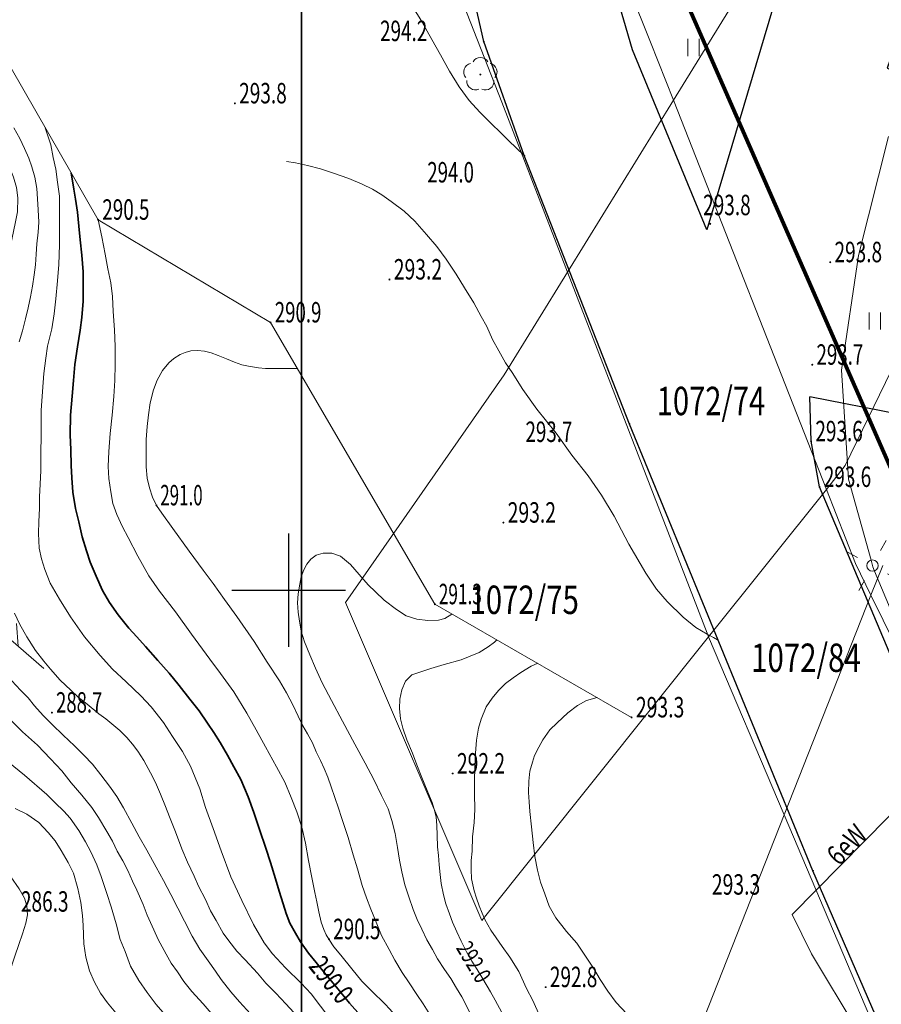
# Model space of a CAD drawing. Units: millimetres. Extents: x 7553790 to 7558484, y 5505456 to 5508836.
# Drawn here: x 7556338 to 7556376, y 5507532 to 5507575 of the extents above; entities that cross this region are included whole.
import ezdxf
from ezdxf.enums import TextEntityAlignment as Align

# ---------------------------------------------------------------- set-up
doc = ezdxf.new("R2010")
doc.units = ezdxf.units.MM
doc.header["$LTSCALE"] = 100
doc.header["$MEASUREMENT"] = 0
for name, pattern in [('2.0_1.0', [3, 2, -1]), ('2.5_2.5', [5, 2.5, -2.5]), ('823-500', [1.75, 1.25, -0.5])]:
    doc.linetypes.add(name, pattern=pattern)
doc.layers.get('0').update_dxf_attribs({"color": 2, "linetype": 'CONTINUOUS', "lineweight": 5})
for name, color, linetype in [('211-Nr działki', 1, 'CONTINUOUS'), ('219-Linia granicy', 251, 'CONTINUOUS'), ('312-Budynek', 251, 'CONTINUOUS'), ('422-Krawężnik jezdni', 251, 'CONTINUOUS'), ('510-Podpora jednosłupowa symb.-SEPOW', 251, 'CONTINUOUS'), ('515-Latarnia-SEPOW', 251, 'CONTINUOUS'), ('521-Kierunek linii-STPOW', 251, 'CONTINUOUS'), ('585-Atrybuty opisowe-SEPOD', 251, 'CONTINUOUS'), ('585-Oś przewodu rozdzielczy-SEPOD', 251, 'CONTINUOUS'), ('801-Punkt określonej wysokości', 251, 'CONTINUOUS'), ('801-Punkt określonej wysokości - rzędna', 251, 'CONTINUOUS'), ('811-Warstwica ciągła linia', 251, 'CONTINUOUS'), ('811-Warstwica ciągła opis', 251, 'CONTINUOUS'), ('812-Warstwica pomocnicza linia', 251, 'CONTINUOUS'), ('814-Warstwica pogrubiona linia', 251, 'CONTINUOUS'), ('814-Warstwica pogrubiona opis', 251, 'CONTINUOUS'), ('823-Szczyt skarpy nieumocninej', 251, 'CONTINUOUS'), ('824-Podnórze skarpy nieumocninej', 251, 'CONTINUOUS'), ('922-Drzewo liściaste', 251, 'CONTINUOUS'), ('940-Trawnik symb. poj.', 251, 'CONTINUOUS'), ('Wstawianie ramki sekcyjnej z opisem', 7, 'CONTINUOUS')]:
    doc.layers.add(name, color=color, linetype=linetype)
doc.layers.add('A_PB_RAMKA', color=254, linetype='CONTINUOUS', lineweight=9)
doc.styles.get("Standard").update_dxf_attribs({"font": 'arial.ttf', "width": 0.75, "oblique": 0.8, "height": 0.9})

# ---------------------------------------------------------------- blocks, each defined once
blk = doc.blocks.new('521')
at = {"color": 0, "linetype": 'Continuous', "lineweight": 0}
for p, q in [((4.25, 0), (3.543, 0.707)), ((0.75, 0), (5.75, 0)), ((2.957, 0), (2.25, -0.707))]:
    blk.add_line(p, q, dxfattribs=at)
blk = doc.blocks.new('801')
at = {"linetype": 'Continuous', "lineweight": 13}
h = blk.add_hatch(color=0, dxfattribs=at)
edge = h.paths.add_edge_path()
edge.add_arc((0, 0), 0.045, 0, 360)
blk = doc.blocks.new('922')
at = {"linetype": 'Continuous', "lineweight": 0}
h = blk.add_hatch(color=0, dxfattribs=at)
edge = h.paths.add_edge_path()
edge.add_arc((0, 0), 0.045, 0, 360)
at = {"color": 0, "linetype": 'Continuous', "lineweight": 0}
for centre, start, end in [((-0.357, 0.116), 102.147, 221.853), ((0, 0.375), 30.147, 149.853), ((0.357, 0.116), 318.147, 77.853), ((-0.22, -0.303), 174.147, 293.853), ((0.22, -0.303), 246.147, 5.853)]:
    blk.add_arc(centre, 0.375, start, end, dxfattribs=at)
blk = doc.blocks.new('940P')
at = {"color": 0, "linetype": 'Continuous', "lineweight": 0}
for p, q in [((-0.25, -0.375), (-0.25, 0.375)), ((0.25, -0.375), (0.25, 0.375))]:
    blk.add_line(p, q, dxfattribs=at)
blk = doc.blocks.new('515')
at = {"color": 0, "linetype": 'Continuous', "lineweight": 13}
for p, q in [((0, 0.75), (0, 1.25)), ((-1.25, 0), (-0.75, 0)), ((0.75, 0), (1.25, 0)), ((0, -1.25), (0, -0.75))]:
    blk.add_line(p, q, dxfattribs=at)
blk = doc.blocks.new('510')
at = {"color": 0, "linetype": 'Continuous', "lineweight": 0}
blk.add_circle((0, 0), 0.25, dxfattribs=at)
blk = doc.blocks.new('RAMKA500KSN')
at = {"color": 0}
for p, q in [((350, 47.5), (350, 52.5)), ((347.5, 50), (352.5, 50))]:
    blk.add_line(p, q, dxfattribs=at)

msp = doc.modelspace()

# ---------------------------------------------------------------- linework, layer by layer
at = {"layer": '219-Linia granicy', "linetype": 'Continuous', "lineweight": 18, "flags": 128}
for points in [[(7556365.92, 5507574.11), (7556349.97, 5507613.87)], [(7556359.38, 5507571.47), (7556342.87, 5507613.53)], [(7556400.23, 5507608.51), (7556374.48, 5507555.48)], [(7556380.45, 5507593.49), (7556366.93, 5507571.56)], [(7556366.93, 5507571.56), (7556365.92, 5507574.11)], [(7556362.26, 5507563.99), (7556359.38, 5507571.47)], [(7556366.93, 5507571.56), (7556362.26, 5507563.99)], [(7556373.65, 5507554.43), (7556366.93, 5507571.56)], [(7556362.26, 5507563.99), (7556359.48, 5507559.47)], [(7556368.4, 5507548.11), (7556362.26, 5507563.99)], [(7556359.48, 5507559.47), (7556352.49, 5507549.46)], [(7556374.48, 5507555.48), (7556373.65, 5507554.43)], [(7556373.65, 5507554.43), (7556368.47, 5507547.95)], [(7556374.93, 5507551.17), (7556373.65, 5507554.43)], [(7556375.61, 5507549.78), (7556374.93, 5507551.17)], [(7556376.13, 5507551.09), (7556375.61, 5507549.78)], [(7556375.61, 5507549.78), (7556371.79, 5507540.11)], [(7556388.61, 5507523.41), (7556375.61, 5507549.78)], [(7556358.5, 5507535.46), (7556352.49, 5507549.46)], [(7556368.47, 5507547.95), (7556358.5, 5507535.46)], [(7556368.47, 5507547.95), (7556368.4, 5507548.11)], [(7556371.79, 5507540.11), (7556368.47, 5507547.95)], [(7556371.79, 5507540.11), (7556365.96, 5507525.31)], [(7556379.49, 5507521.95), (7556371.79, 5507540.11)]]:
    msp.add_lwpolyline(points, dxfattribs=at)
at = {"layer": '312-Budynek', "color": 4, "linetype": '2.5_2.5', "lineweight": 200, "flags": 128}
msp.add_lwpolyline([(7556354.85, 5507604.76), (7556449.72, 5507388.07), (7556553.14, 5507322.95), (7556607.6, 5507423.34), (7556622.3, 5507540.44), (7556584.4, 5507542.24), (7556635.18, 5507758.4), (7556655.86, 5507841.09), (7556681.22, 5507840.01), (7556694.26, 5507879.98), (7556722.92, 5507877.74), (7556781.93, 5508055.22), (7556624.85, 5508114.79), (7556564.09, 5507938.54), (7556534.92, 5507865.79), (7556514.1, 5507867.21), (7556482.16, 5507874.89), (7556467.56, 5507811.35), (7556421.92, 5507822.24), (7556406.95, 5507764.92), (7556384.8, 5507700.58)], close=True, dxfattribs=at)
at = {"layer": '422-Krawężnik jezdni', "linetype": 'Continuous', "lineweight": 25, "flags": 128}
for points in [[(7556384.98, 5507510.16), (7556373.06, 5507537.65), (7556364.99, 5507557.31), (7556360.36, 5507569.12), (7556358.58, 5507574.14), (7556357.61, 5507578.41), (7556357.13, 5507583.14), (7556357.27, 5507587.66), (7556357.77, 5507603.81), (7556357.98, 5507608.58), (7556360.83, 5507618.61), (7556370.75, 5507651.96), (7556376.68, 5507672.36)], [(7556387.45, 5507593.46), (7556394.55, 5507616.72), (7556390.24, 5507618.01), (7556390.86, 5507620.22), (7556395.24, 5507618.92), (7556400.57, 5507636.78), (7556406.86, 5507657.38), (7556408.31, 5507656.87), (7556410.23, 5507655.66), (7556411.71, 5507653.95), (7556412.78, 5507651.08), (7556406.99, 5507632.45), (7556401.42, 5507614.44), (7556396.2, 5507597.23), (7556388.53, 5507571.91), (7556387.59, 5507568.94), (7556378.96, 5507541.24), (7556373.35, 5507554.54), (7556372.98, 5507556.55), (7556372.92, 5507558.5)], [(7556380.57, 5507621.19), (7556369.12, 5507583.48), (7556373.28, 5507582.28), (7556368.39, 5507565.85), (7556365.12, 5507573.78), (7556363.42, 5507579.62), (7556362.57, 5507585.74), (7556363.06, 5507589.82), (7556367.32, 5507604.42), (7556371.41, 5507602.58), (7556377.33, 5507622.18), (7556373.19, 5507623.46), (7556373.89, 5507625.6), (7556377.92, 5507624.39)], [(7556387.45, 5507593.46), (7556381.53, 5507574.35), (7556377.33, 5507575.89), (7556376.32, 5507572.97), (7556381.05, 5507571.22), (7556376.81, 5507557.75), (7556372.92, 5507558.5)]]:
    msp.add_lwpolyline(points, dxfattribs=at)
at = {"layer": '585-Oś przewodu rozdzielczy-SEPOD', "linetype": 'Continuous', "lineweight": 18, "flags": 128}
for points in [[(7556376.39, 5507569.96), (7556375.07, 5507564.73), (7556374.31, 5507559.68), (7556374.63, 5507554.88), (7556375.62, 5507551.32), (7556375.7, 5507551.02), (7556375.77, 5507550.84), (7556378.95, 5507543.25)], [(7556378.48, 5507542.15), (7556372.14, 5507535.72), (7556372.99, 5507534), (7556375.01, 5507530.65)]]:
    msp.add_lwpolyline(points, dxfattribs=at)
at = {"layer": '811-Warstwica ciągła linia', "linetype": 'Continuous', "lineweight": 13, "flags": 128}
for points in [[(7556355.18, 5507576.11), (7556355.81, 5507575.09), (7556356.29, 5507574.23), (7556356.67, 5507573.56), (7556357.07, 5507572.84), (7556357.49, 5507572.15), (7556357.94, 5507571.54), (7556358.4, 5507571.03), (7556358.93, 5507570.5), (7556359.3, 5507570.15), (7556359.67, 5507569.78), (7556360.36, 5507569.12)], [(7556338.14, 5507560.92), (7556338.28, 5507561.41), (7556338.42, 5507561.94), (7556338.53, 5507562.42), (7556338.64, 5507562.91), (7556338.72, 5507563.37), (7556338.8, 5507563.88), (7556338.86, 5507564.31), (7556338.89, 5507564.78), (7556338.92, 5507565.24), (7556338.97, 5507565.75), (7556339, 5507566.19), (7556338.98, 5507566.73), (7556338.95, 5507567.22), (7556338.91, 5507567.68), (7556338.83, 5507568.18), (7556338.69, 5507568.63), (7556338.57, 5507569.01), (7556338.38, 5507569.44), (7556338.17, 5507569.87), (7556337.9, 5507570.35)], [(7556356.2, 5507531.33), (7556355.92, 5507531.8), (7556355.64, 5507532.21), (7556355.3, 5507532.72), (7556354.99, 5507533.18), (7556354.66, 5507533.72), (7556354.41, 5507534.18), (7556354.08, 5507534.8), (7556353.84, 5507535.39), (7556353.61, 5507535.96), (7556353.42, 5507536.46), (7556353.23, 5507537.01), (7556353.02, 5507537.73), (7556352.83, 5507538.35), (7556352.61, 5507539.11), (7556352.46, 5507539.55), (7556352.32, 5507540), (7556352.19, 5507540.4), (7556352.02, 5507540.88), (7556351.86, 5507541.35), (7556351.72, 5507541.77), (7556351.56, 5507542.15), (7556351.4, 5507542.51), (7556351.21, 5507542.89), (7556351.04, 5507543.28), (7556350.82, 5507543.68), (7556350.62, 5507544.03), (7556350.42, 5507544.46), (7556350.19, 5507544.92), (7556349.9, 5507545.48), (7556349.59, 5507546.01), (7556349.05, 5507546.83), (7556348.48, 5507547.74), (7556347.71, 5507548.84), (7556347.17, 5507549.59), (7556346.68, 5507550.29), (7556346.24, 5507550.88), (7556345.62, 5507551.71), (7556344.9, 5507552.71), (7556344.42, 5507553.39), (7556344.18, 5507553.73), (7556344.01, 5507554.09), (7556343.87, 5507554.5), (7556343.77, 5507554.93), (7556343.73, 5507555.42), (7556343.73, 5507556), (7556343.73, 5507556.63), (7556343.77, 5507557.2), (7556343.83, 5507557.71), (7556343.91, 5507558.24), (7556344.05, 5507558.81), (7556344.21, 5507559.24), (7556344.45, 5507559.66), (7556344.72, 5507560.01), (7556344.94, 5507560.2), (7556345.22, 5507560.37), (7556345.44, 5507560.46), (7556345.69, 5507560.53), (7556345.99, 5507560.54), (7556346.3, 5507560.52), (7556346.58, 5507560.44), (7556346.9, 5507560.33), (7556347.26, 5507560.18), (7556347.61, 5507560.03), (7556347.93, 5507559.92), (7556348.23, 5507559.86), (7556348.67, 5507559.79), (7556348.98, 5507559.76), (7556349.35, 5507559.75), (7556349.93, 5507559.75), (7556350.38, 5507559.75)], [(7556350.22, 5507531.41), (7556349.87, 5507531.79), (7556349.43, 5507532.27), (7556348.99, 5507532.7), (7556348.63, 5507533.15), (7556348.08, 5507533.73), (7556347.72, 5507534.11), (7556347.37, 5507534.57), (7556347.12, 5507534.9), (7556346.8, 5507535.46), (7556346.56, 5507535.89), (7556346.34, 5507536.38), (7556346.03, 5507536.98), (7556345.84, 5507537.41), (7556345.54, 5507538.03), (7556345.29, 5507538.62), (7556345.02, 5507539.36), (7556344.75, 5507540.03), (7556344.58, 5507540.48), (7556344.36, 5507541.02), (7556344.14, 5507541.54), (7556343.92, 5507541.96), (7556343.62, 5507542.5), (7556343.36, 5507542.92), (7556343.12, 5507543.22), (7556342.88, 5507543.52), (7556342.57, 5507543.83), (7556342.22, 5507544.12), (7556341.95, 5507544.33), (7556341.65, 5507544.56), (7556341.13, 5507544.98), (7556340.74, 5507545.29), (7556340.41, 5507545.6), (7556339.95, 5507546.04), (7556339.52, 5507546.52), (7556339.22, 5507546.87), (7556338.86, 5507547.35), (7556338.48, 5507547.95), (7556338.17, 5507548.49), (7556337.93, 5507548.98)], [(7556359.37, 5507531.42), (7556359.08, 5507531.96), (7556358.88, 5507532.33), (7556358.54, 5507532.89), (7556358.29, 5507533.31), (7556358.05, 5507533.68), (7556357.82, 5507534.08), (7556357.58, 5507534.55), (7556357.4, 5507534.96), (7556357.21, 5507535.39), (7556357.07, 5507535.76), (7556356.91, 5507536.19), (7556356.8, 5507536.59), (7556356.71, 5507537.09), (7556356.66, 5507537.48), (7556356.61, 5507537.91), (7556356.58, 5507538.33), (7556356.55, 5507538.7), (7556356.53, 5507539.22), (7556356.51, 5507539.65), (7556356.48, 5507540.02), (7556356.4, 5507540.36), (7556356.31, 5507540.66), (7556356.09, 5507541.19), (7556355.85, 5507541.76), (7556355.63, 5507542.31), (7556355.44, 5507542.83), (7556355.2, 5507543.41), (7556355.02, 5507543.93), (7556354.92, 5507544.34), (7556354.87, 5507544.79), (7556354.89, 5507545.2), (7556354.97, 5507545.62), (7556355.13, 5507545.99), (7556355.41, 5507546.27), (7556355.81, 5507546.41), (7556356.25, 5507546.55), (7556356.84, 5507546.73), (7556357.58, 5507546.94), (7556358.37, 5507547.25), (7556358.77, 5507547.51), (7556359.05, 5507547.71), (7556359.16, 5507547.81)], [(7556363.56, 5507545.27), (7556363.1, 5507545.14), (7556362.7, 5507544.93), (7556362.27, 5507544.6), (7556361.81, 5507544.16), (7556361.49, 5507543.86), (7556361.17, 5507543.41), (7556361, 5507543.09), (7556360.81, 5507542.72), (7556360.72, 5507542.43), (7556360.6, 5507542.04), (7556360.56, 5507541.6), (7556360.54, 5507541.09), (7556360.58, 5507540.68), (7556360.61, 5507540.26), (7556360.68, 5507539.58), (7556360.75, 5507538.9), (7556360.83, 5507538.28), (7556360.94, 5507537.68), (7556361.08, 5507537.15), (7556361.26, 5507536.63), (7556361.46, 5507536.1), (7556361.75, 5507535.58), (7556362.22, 5507534.98), (7556362.68, 5507534.47), (7556363.08, 5507533.85), (7556363.4, 5507533.36), (7556363.7, 5507532.86), (7556364.04, 5507532.35), (7556364.4, 5507531.86), (7556364.87, 5507531.35)], [(7556346.76, 5507531.18), (7556346.23, 5507531.8), (7556345.74, 5507532.34), (7556345.38, 5507532.78), (7556345.1, 5507533.2), (7556344.82, 5507533.58), (7556344.61, 5507533.98), (7556344.26, 5507534.62), (7556344.06, 5507535.05), (7556343.77, 5507535.7), (7556343.6, 5507536.16), (7556343.32, 5507536.8), (7556343.13, 5507537.2), (7556342.92, 5507537.66), (7556342.7, 5507538.09), (7556342.45, 5507538.52), (7556342.24, 5507538.95), (7556341.99, 5507539.38), (7556341.63, 5507539.99), (7556341.33, 5507540.43), (7556340.9, 5507540.98), (7556340.43, 5507541.52), (7556340.02, 5507542.05), (7556339.52, 5507542.57), (7556338.95, 5507543.18), (7556338.28, 5507543.76), (7556337.71, 5507544.34)], [(7556342.39, 5507531.4), (7556342.02, 5507531.84), (7556341.72, 5507532.26), (7556341.45, 5507532.75), (7556341.23, 5507533.25), (7556341.07, 5507533.85), (7556340.98, 5507534.44), (7556340.95, 5507535.24), (7556340.92, 5507535.69), (7556340.86, 5507536.26), (7556340.72, 5507536.87), (7556340.53, 5507537.54), (7556340.29, 5507538.02), (7556339.99, 5507538.55), (7556339.72, 5507538.97), (7556339.41, 5507539.33), (7556339, 5507539.77), (7556338.47, 5507540.14), (7556337.97, 5507540.39)]]:
    msp.add_lwpolyline(points, dxfattribs=at)
at = {"layer": '812-Warstwica pomocnicza linia', "linetype": '2.0_1.0', "lineweight": 13, "flags": 128}
for points in [[(7556328.69, 5507599.69), (7556328.76, 5507599.18), (7556328.9, 5507598.33), (7556329.03, 5507597.56), (7556329.2, 5507596.8), (7556329.41, 5507595.84), (7556329.58, 5507595.11), (7556329.82, 5507594.41), (7556330.09, 5507593.75), (7556330.39, 5507593.03), (7556330.73, 5507592.28), (7556330.99, 5507591.62), (7556331.39, 5507590.71), (7556331.75, 5507589.92), (7556332.13, 5507589.13), (7556332.44, 5507588.38), (7556332.78, 5507587.53), (7556333.02, 5507586.95), (7556333.34, 5507585.97), (7556333.62, 5507585.1), (7556333.87, 5507584.22), (7556333.98, 5507583.44), (7556334.19, 5507582.8), (7556334.32, 5507582.01), (7556334.42, 5507581.09), (7556334.43, 5507580.35), (7556334.35, 5507579.58), (7556334.26, 5507578.66), (7556334.14, 5507577.69), (7556334.05, 5507576.84), (7556333.99, 5507576.14), (7556333.92, 5507575.33), (7556333.95, 5507574.69), (7556334.01, 5507574.14), (7556334.09, 5507573.65), (7556334.22, 5507573.18), (7556334.46, 5507572.75), (7556334.73, 5507572.41), (7556335.03, 5507572.13), (7556335.39, 5507571.79), (7556335.75, 5507571.39), (7556336.13, 5507570.94), (7556336.53, 5507570.43), (7556336.94, 5507569.92), (7556337.26, 5507569.43), (7556337.51, 5507569), (7556337.72, 5507568.61), (7556337.89, 5507568.18), (7556338.02, 5507567.72), (7556338.08, 5507567.26), (7556338.06, 5507566.65), (7556337.96, 5507566.14), (7556337.83, 5507565.5), (7556337.66, 5507564.63), (7556337.53, 5507563.65), (7556337.3, 5507562.58), (7556337.06, 5507561.62), (7556336.81, 5507560.79), (7556336.58, 5507560.09), (7556336.37, 5507559.64), (7556336.11, 5507559.22), (7556335.94, 5507558.86), (7556335.84, 5507558.52), (7556335.75, 5507558.12), (7556335.67, 5507557.58), (7556335.6, 5507557.07), (7556335.56, 5507556.65), (7556335.54, 5507556.16), (7556335.56, 5507555.58), (7556335.56, 5507555.03), (7556335.58, 5507554.28), (7556335.56, 5507553.62), (7556335.52, 5507553.05), (7556335.35, 5507552.24), (7556335.12, 5507551.41), (7556335.02, 5507550.83), (7556334.97, 5507550.47), (7556334.97, 5507550.17), (7556335.02, 5507549.83), (7556335.12, 5507549.51), (7556335.29, 5507549.19), (7556335.49, 5507548.85), (7556335.8, 5507548.45), (7556336.31, 5507547.84), (7556336.7, 5507547.34), (7556337.32, 5507546.66), (7556337.82, 5507546.01), (7556338.2, 5507545.6), (7556338.54, 5507545.26), (7556338.82, 5507544.91), (7556339.2, 5507544.49), (7556339.59, 5507544.09), (7556340.08, 5507543.62), (7556340.58, 5507543.15), (7556340.99, 5507542.74), (7556341.36, 5507542.34), (7556341.73, 5507541.88), (7556342.11, 5507541.38), (7556342.43, 5507540.92), (7556342.73, 5507540.42), (7556343.1, 5507539.74), (7556343.42, 5507539.15), (7556343.75, 5507538.56), (7556344.16, 5507537.81), (7556344.49, 5507537.23), (7556344.81, 5507536.61), (7556345.12, 5507536), (7556345.41, 5507535.44), (7556345.75, 5507534.78), (7556346.09, 5507534.2), (7556346.45, 5507533.69), (7556346.77, 5507533.24), (7556347.02, 5507532.87), (7556347.45, 5507532.33), (7556347.83, 5507531.88), (7556348.31, 5507531.36), (7556348.69, 5507530.96), (7556349.08, 5507530.54), (7556349.38, 5507530.12), (7556349.59, 5507529.74), (7556349.87, 5507529.27), (7556350.08, 5507528.76), (7556350.24, 5507528.3), (7556350.3, 5507527.92), (7556350.33, 5507527.54), (7556350.34, 5507527.07), (7556350.38, 5507526.48), (7556350.4, 5507525.8), (7556350.42, 5507525.03), (7556350.48, 5507524.43), (7556350.55, 5507523.87), (7556350.61, 5507523.43), (7556350.7, 5507523.02), (7556350.85, 5507522.55), (7556351.04, 5507522.13), (7556351.28, 5507521.76), (7556351.51, 5507521.45), (7556351.9, 5507520.95), (7556352.34, 5507520.46), (7556352.78, 5507520.06), (7556353.24, 5507519.68), (7556353.75, 5507519.27), (7556354.25, 5507518.81), (7556354.65, 5507518.46), (7556355.02, 5507518.03), (7556355.36, 5507517.6), (7556355.64, 5507517.15), (7556355.9, 5507516.68), (7556356.1, 5507516.23), (7556356.24, 5507515.74), (7556356.29, 5507515.35), (7556356.34, 5507514.98), (7556356.41, 5507514.57), (7556356.56, 5507513.99), (7556356.8, 5507513.31), (7556357.03, 5507512.83), (7556357.36, 5507512.24), (7556357.76, 5507511.53), (7556358.08, 5507511.02), (7556358.53, 5507510.25), (7556358.91, 5507509.6), (7556359.23, 5507508.91), (7556359.49, 5507508.3), (7556359.77, 5507507.64), (7556359.95, 5507507.09), (7556360.08, 5507506.55), (7556360.21, 5507505.89), (7556360.29, 5507505.16), (7556360.4, 5507504.69), (7556360.57, 5507504.13), (7556360.76, 5507503.58), (7556360.96, 5507503.17), (7556361.21, 5507502.73), (7556361.48, 5507502.26), (7556361.8, 5507501.84), (7556362.18, 5507501.38), (7556362.68, 5507500.84), (7556363.15, 5507500.42), (7556363.94, 5507499.7), (7556365.26, 5507498.7), (7556365.9, 5507498.23), (7556366.47, 5507497.81), (7556367.01, 5507497.33), (7556367.53, 5507496.86), (7556367.97, 5507496.43), (7556368.28, 5507496.03), (7556368.52, 5507495.67), (7556368.66, 5507495.4), (7556368.81, 5507495.08), (7556368.92, 5507494.62), (7556369.02, 5507494.14), (7556369.08, 5507493.49), (7556369.08, 5507492.84), (7556369.01, 5507491.97), (7556368.92, 5507491.23), (7556368.78, 5507490.36), (7556368.72, 5507489.7), (7556368.74, 5507489.03), (7556368.79, 5507488.5), (7556368.92, 5507487.89)], [(7556326.17, 5507594.8), (7556326.19, 5507594.24), (7556326.23, 5507593.6), (7556326.28, 5507592.96), (7556326.38, 5507592.09), (7556326.51, 5507591.32), (7556326.64, 5507590.6), (7556326.81, 5507589.8), (7556327.1, 5507588.73), (7556327.35, 5507587.92), (7556327.61, 5507587.25), (7556327.9, 5507586.55), (7556328.16, 5507585.89), (7556328.44, 5507585.08), (7556328.56, 5507584.59), (7556328.76, 5507583.88), (7556328.95, 5507583.16), (7556329.08, 5507582.37), (7556329.22, 5507581.63), (7556329.37, 5507580.82), (7556329.53, 5507579.88), (7556329.6, 5507579.15), (7556329.59, 5507578.21), (7556329.55, 5507577.4), (7556329.45, 5507576.63), (7556329.36, 5507575.78), (7556329.25, 5507574.86), (7556329.19, 5507573.99), (7556329.13, 5507573.18), (7556329.13, 5507572.35), (7556329.13, 5507571.69), (7556329.17, 5507571.01), (7556329.25, 5507570.54), (7556329.41, 5507570.14), (7556329.56, 5507569.8), (7556329.76, 5507569.48), (7556330.01, 5507569.16), (7556330.27, 5507568.86), (7556330.53, 5507568.59), (7556330.88, 5507568.35), (7556331.23, 5507568.18), (7556331.6, 5507568.06), (7556332.02, 5507567.97), (7556332.54, 5507567.92), (7556333.18, 5507567.91), (7556334.12, 5507567.88), (7556334.43, 5507567.89), (7556334.74, 5507567.86), (7556334.9, 5507567.83), (7556335.06, 5507567.75), (7556335.24, 5507567.57), (7556335.35, 5507567.31), (7556335.42, 5507567.06), (7556335.46, 5507566.72), (7556335.47, 5507566.4), (7556335.46, 5507566.07), (7556335.42, 5507565.79), (7556335.36, 5507565.4), (7556335.29, 5507564.97), (7556335.19, 5507564.63), (7556334.98, 5507564.2), (7556334.75, 5507563.7), (7556334.33, 5507562.97), (7556334.03, 5507562.48), (7556333.7, 5507561.93), (7556333.27, 5507561.28), (7556333.01, 5507560.81), (7556332.7, 5507560.24), (7556332.44, 5507559.64), (7556332.25, 5507559.03), (7556332.13, 5507558.55), (7556332.05, 5507558.17), (7556332, 5507557.67), (7556331.96, 5507557.18), (7556331.89, 5507556.65), (7556331.81, 5507556.14), (7556331.7, 5507555.63), (7556331.59, 5507555.1), (7556331.44, 5507554.56), (7556331.27, 5507553.88), (7556331.1, 5507553.45), (7556331, 5507553.01), (7556330.91, 5507552.5), (7556330.81, 5507551.88), (7556330.77, 5507551.39), (7556330.73, 5507550.91), (7556330.71, 5507550.41), (7556330.72, 5507550.05), (7556330.74, 5507549.54), (7556330.88, 5507548.85), (7556331.01, 5507548.45), (7556331.22, 5507547.96), (7556331.52, 5507547.51), (7556331.99, 5507546.96), (7556332.65, 5507546.3), (7556333.09, 5507545.94), (7556333.73, 5507545.41), (7556334.33, 5507544.94), (7556335.48, 5507544.07), (7556336.26, 5507543.47), (7556337.07, 5507542.88), (7556337.67, 5507542.43), (7556338.38, 5507541.86), (7556339.36, 5507541), (7556339.72, 5507540.64), (7556340.1, 5507540.27), (7556340.38, 5507539.96), (7556340.76, 5507539.42), (7556341.06, 5507538.93), (7556341.29, 5507538.49), (7556341.55, 5507537.91), (7556341.74, 5507537.4), (7556341.99, 5507536.65), (7556342.19, 5507536.06), (7556342.4, 5507535.31), (7556342.59, 5507534.63), (7556342.8, 5507534.1), (7556343.04, 5507533.46), (7556343.41, 5507532.82), (7556343.77, 5507532.29), (7556344.17, 5507531.76), (7556344.85, 5507530.97), (7556345.34, 5507530.4), (7556345.79, 5507529.82), (7556346.18, 5507529.27), (7556346.49, 5507528.78), (7556346.79, 5507528.18), (7556347.03, 5507527.6), (7556347.15, 5507527.07), (7556347.28, 5507526.54), (7556347.28, 5507526.02), (7556347.28, 5507525.44), (7556347.22, 5507524.97), (7556347.15, 5507524.25), (7556347.1, 5507523.63), (7556347.08, 5507523.08), (7556346.99, 5507522.33), (7556347.02, 5507521.82), (7556347.08, 5507521.35), (7556347.09, 5507521), (7556347.17, 5507520.56), (7556347.27, 5507520.21), (7556347.4, 5507519.87), (7556347.57, 5507519.54), (7556347.79, 5507519.27), (7556348.03, 5507518.98), (7556348.4, 5507518.73), (7556348.75, 5507518.54), (7556349.11, 5507518.42), (7556349.59, 5507518.31), (7556350.12, 5507518.19), (7556350.6, 5507518.07), (7556351.05, 5507517.92), (7556351.35, 5507517.82), (7556351.6, 5507517.73), (7556351.9, 5507517.53), (7556352.11, 5507517.27), (7556352.33, 5507516.95), (7556352.51, 5507516.59), (7556352.67, 5507516.21), (7556352.8, 5507515.8), (7556352.9, 5507515.39), (7556352.99, 5507514.94), (7556353.05, 5507514.47), (7556353.11, 5507513.99), (7556353.21, 5507513.57), (7556353.3, 5507513.12), (7556353.39, 5507512.64), (7556353.54, 5507512.17), (7556353.67, 5507511.77), (7556353.88, 5507511.33), (7556354.1, 5507510.97), (7556354.3, 5507510.57), (7556354.62, 5507510.01), (7556354.91, 5507509.51), (7556355.21, 5507508.96), (7556355.5, 5507508.4), (7556355.77, 5507507.83), (7556356, 5507507.27), (7556356.3, 5507506.55), (7556356.51, 5507505.81), (7556356.78, 5507504.98), (7556357.04, 5507504.05), (7556357.29, 5507503.33), (7556357.55, 5507502.69), (7556357.8, 5507502.09), (7556358.12, 5507501.41), (7556358.46, 5507500.91), (7556358.89, 5507500.25), (7556359.47, 5507499.58), (7556360.03, 5507498.92), (7556360.58, 5507498.43), (7556361.33, 5507497.83), (7556362.06, 5507497.28), (7556362.44, 5507496.91), (7556362.93, 5507496.44), (7556363.37, 5507495.88), (7556363.74, 5507495.33), (7556364.13, 5507494.72), (7556364.69, 5507493.91), (7556365.13, 5507493.02), (7556365.42, 5507492.29), (7556365.62, 5507491.67), (7556365.8, 5507490.89), (7556365.96, 5507490.07), (7556366.13, 5507489.17), (7556366.29, 5507488.44), (7556366.43, 5507487.77), (7556366.5, 5507487.46)], [(7556324.72, 5507574.64), (7556324.83, 5507573.96), (7556324.96, 5507573.17), (7556325.06, 5507572.53), (7556325.13, 5507571.91), (7556325.17, 5507571.27), (7556325.26, 5507570.46), (7556325.31, 5507569.89), (7556325.39, 5507569.38), (7556325.48, 5507568.82), (7556325.59, 5507568.35), (7556325.73, 5507567.86), (7556325.86, 5507567.44), (7556326.08, 5507566.93), (7556326.29, 5507566.54), (7556326.61, 5507566.08), (7556326.97, 5507565.65), (7556327.3, 5507565.35), (7556327.73, 5507565.01), (7556328.12, 5507564.75), (7556328.56, 5507564.5), (7556328.81, 5507564.34), (7556329.09, 5507564.12), (7556329.37, 5507563.83), (7556329.5, 5507563.53), (7556329.59, 5507563.18), (7556329.63, 5507562.76), (7556329.59, 5507562.28), (7556329.57, 5507561.86), (7556329.49, 5507561.37), (7556329.39, 5507561), (7556329.23, 5507560.38), (7556328.99, 5507559.65), (7556328.81, 5507559.09), (7556328.66, 5507558.59), (7556328.43, 5507557.85), (7556328.23, 5507557.19), (7556328, 5507556.52), (7556327.76, 5507555.87), (7556327.46, 5507555.17), (7556327.2, 5507554.57), (7556326.99, 5507554.01), (7556326.81, 5507553.51), (7556326.67, 5507553.06), (7556326.53, 5507552.61), (7556326.41, 5507552.17), (7556326.3, 5507551.57), (7556326.19, 5507551), (7556326.09, 5507550.4), (7556326.05, 5507549.88), (7556326.02, 5507549.38), (7556326.03, 5507548.95), (7556326.05, 5507548.51), (7556326.13, 5507548.13), (7556326.25, 5507547.71), (7556326.38, 5507547.27), (7556326.54, 5507546.89), (7556326.75, 5507546.49), (7556326.97, 5507546.1), (7556327.25, 5507545.73), (7556327.53, 5507545.39), (7556327.8, 5507545.06), (7556328.22, 5507544.66), (7556328.74, 5507544.23), (7556329.17, 5507543.89), (7556329.83, 5507543.37), (7556330.25, 5507542.98), (7556330.82, 5507542.39), (7556331.53, 5507541.73), (7556332.17, 5507541.18), (7556332.64, 5507540.9), (7556333.34, 5507540.54), (7556334, 5507540.16), (7556334.79, 5507539.73), (7556335.45, 5507539.35), (7556336.17, 5507538.92), (7556336.71, 5507538.5), (7556337.27, 5507537.96), (7556337.78, 5507537.39), (7556338.14, 5507536.86), (7556338.38, 5507536.45), (7556338.48, 5507536.11), (7556338.51, 5507535.71), (7556338.44, 5507535.34), (7556338.29, 5507534.88), (7556338.12, 5507534.41), (7556337.95, 5507533.9), (7556337.82, 5507533.49), (7556337.72, 5507532.96), (7556337.64, 5507532.3), (7556337.62, 5507531.96), (7556337.66, 5507531.49), (7556337.75, 5507531.06), (7556337.88, 5507530.59), (7556338.03, 5507530.27), (7556338.32, 5507529.89), (7556338.62, 5507529.63), (7556339.09, 5507529.28), (7556339.61, 5507528.96), (7556340.22, 5507528.65), (7556340.72, 5507528.4), (7556341.2, 5507528.1), (7556341.74, 5507527.78), (7556342.13, 5507527.52), (7556342.44, 5507527.28), (7556342.64, 5507526.99), (7556342.85, 5507526.56), (7556342.97, 5507526.2), (7556343.15, 5507525.66), (7556343.39, 5507524.96), (7556343.55, 5507524.44), (7556343.67, 5507523.83), (7556343.83, 5507523.24), (7556343.93, 5507522.69), (7556343.97, 5507522.04), (7556343.99, 5507521.55), (7556343.98, 5507520.96), (7556343.9, 5507520.34), (7556343.82, 5507519.83), (7556343.74, 5507519.36), (7556343.68, 5507518.96), (7556343.64, 5507518.58), (7556343.64, 5507518.33), (7556343.68, 5507518.06), (7556343.76, 5507517.79), (7556343.81, 5507517.49), (7556343.92, 5507517.15), (7556344.05, 5507516.81), (7556344.25, 5507516.46), (7556344.53, 5507516.02), (7556344.79, 5507515.7), (7556345.08, 5507515.31), (7556345.38, 5507515.01), (7556345.98, 5507514.58), (7556346.56, 5507514.26), (7556347, 5507514.04), (7556347.5, 5507513.77), (7556347.98, 5507513.4), (7556348.36, 5507513.03), (7556348.63, 5507512.76), (7556348.89, 5507512.46), (7556349.1, 5507512.13), (7556349.28, 5507511.84), (7556349.4, 5507511.59), (7556349.55, 5507511.26), (7556349.74, 5507510.77), (7556350.03, 5507510.1), (7556350.47, 5507509.01), (7556351, 5507507.76), (7556351.46, 5507506.82), (7556351.92, 5507505.8), (7556352.37, 5507504.62), (7556352.76, 5507503.66), (7556353.12, 5507502.61), (7556353.57, 5507501.5), (7556354.03, 5507500.4), (7556354.46, 5507499.54), (7556354.84, 5507498.76), (7556355.33, 5507497.97), (7556355.82, 5507497.18), (7556356.5, 5507496.27), (7556357.32, 5507495.41), (7556358.15, 5507494.57), (7556358.89, 5507493.78), (7556359.53, 5507493.04), (7556360.02, 5507492.42), (7556360.49, 5507491.76), (7556361.02, 5507490.97), (7556361.41, 5507490.4), (7556361.88, 5507489.72), (7556362.26, 5507488.95), (7556362.6, 5507488.22), (7556362.81, 5507487.67), (7556363.14, 5507486.99), (7556363.47, 5507486.06), (7556363.64, 5507485.23), (7556363.81, 5507484.38), (7556363.98, 5507483.53), (7556364.17, 5507482.72), (7556364.41, 5507481.67), (7556364.77, 5507480.5), (7556365.09, 5507479.55), (7556365.45, 5507478.65), (7556366.09, 5507476.8), (7556366.45, 5507475.8), (7556366.77, 5507474.92), (7556367.09, 5507473.94), (7556367.5, 5507472.77)], [(7556339.29, 5507570.35), (7556339.53, 5507569.59), (7556339.64, 5507569.04), (7556339.76, 5507568.53), (7556339.83, 5507567.95), (7556339.91, 5507567.33), (7556339.91, 5507566.67), (7556339.91, 5507565.99), (7556339.91, 5507565.2), (7556339.89, 5507564.33), (7556339.83, 5507563.61), (7556339.76, 5507562.82), (7556339.68, 5507562.16), (7556339.58, 5507561.5), (7556339.39, 5507560.73), (7556339.31, 5507560.21), (7556339.22, 5507559.53), (7556339.16, 5507558.74), (7556339.11, 5507557.91), (7556339.11, 5507556.91), (7556339.09, 5507555.93), (7556339.09, 5507555.27), (7556339.07, 5507554.67), (7556339.03, 5507554.11), (7556339.03, 5507553.59), (7556339.01, 5507553.02), (7556338.99, 5507552.49), (7556339.02, 5507551.85), (7556339.12, 5507551.38), (7556339.27, 5507550.91), (7556339.51, 5507550.31), (7556339.91, 5507549.61), (7556340.4, 5507548.82), (7556341.02, 5507547.95), (7556341.7, 5507547.12), (7556342.25, 5507546.52), (7556342.85, 5507545.96), (7556343.49, 5507545.35), (7556343.94, 5507544.86), (7556344.49, 5507544.18), (7556344.89, 5507543.56), (7556345.33, 5507542.9), (7556345.68, 5507542.26), (7556346.09, 5507541.26), (7556346.34, 5507540.43), (7556346.68, 5507539.51), (7556347.02, 5507538.53), (7556347.45, 5507537.38), (7556347.94, 5507536.34), (7556348.45, 5507535.29), (7556348.92, 5507534.48), (7556349.28, 5507534), (7556349.86, 5507533.38), (7556350.55, 5507532.71), (7556350.99, 5507532.24), (7556351.4, 5507531.69), (7556351.82, 5507531.13), (7556352.21, 5507530.47), (7556352.5, 5507529.96), (7556352.78, 5507529.35), (7556353.1, 5507528.6), (7556353.34, 5507527.83), (7556353.48, 5507527.2), (7556353.63, 5507526.48), (7556353.74, 5507525.78), (7556353.91, 5507524.97), (7556354.13, 5507524.31), (7556354.37, 5507523.65), (7556354.62, 5507523.05), (7556354.98, 5507522.33), (7556355.56, 5507521.41), (7556356.09, 5507520.77), (7556356.62, 5507520.13), (7556357.24, 5507519.28), (7556357.5, 5507518.94), (7556357.81, 5507518.45), (7556358.07, 5507517.94), (7556358.33, 5507517.31), (7556358.55, 5507516.76), (7556358.76, 5507516.21), (7556358.97, 5507515.7), (7556359.23, 5507515.15), (7556359.54, 5507514.63), (7556359.92, 5507514.17), (7556360.45, 5507513.7), (7556360.86, 5507513.32), (7556361.18, 5507513), (7556361.57, 5507512.56), (7556361.83, 5507512.21), (7556362.15, 5507511.7), (7556362.41, 5507511.23), (7556362.59, 5507510.82), (7556362.76, 5507510.36), (7556362.87, 5507509.91), (7556362.98, 5507509.43), (7556363.05, 5507509), (7556363.09, 5507508.57), (7556363.1, 5507508.13), (7556363.17, 5507507.45), (7556363.22, 5507506.94), (7556363.28, 5507506.47), (7556363.4, 5507505.89), (7556363.53, 5507505.36), (7556363.65, 5507504.93), (7556363.8, 5507504.54), (7556363.99, 5507504.03), (7556364.22, 5507503.52), (7556364.48, 5507503.06), (7556364.7, 5507502.63), (7556365.07, 5507502.16), (7556365.5, 5507501.63), (7556365.96, 5507501.19), (7556366.53, 5507500.7), (7556367.02, 5507500.34), (7556367.67, 5507499.91), (7556368.14, 5507499.56), (7556368.63, 5507499.2), (7556369.21, 5507498.75), (7556369.59, 5507498.42), (7556369.93, 5507498.06), (7556370.25, 5507497.67), (7556370.49, 5507497.36), (7556370.71, 5507496.97), (7556370.89, 5507496.59), (7556371.02, 5507496.2), (7556371.13, 5507495.71), (7556371.21, 5507495.22), (7556371.25, 5507494.46), (7556371.25, 5507493.87), (7556371.15, 5507493.25), (7556371.02, 5507492.65), (7556370.86, 5507491.97), (7556370.73, 5507491.43), (7556370.68, 5507490.91), (7556370.61, 5507490.21), (7556370.63, 5507489.62), (7556370.64, 5507489.06), (7556370.68, 5507488.53), (7556370.75, 5507488.21)], [(7556349.9, 5507568.87), (7556350.29, 5507568.81), (7556350.83, 5507568.69), (7556351.39, 5507568.54), (7556351.93, 5507568.37), (7556352.64, 5507568.11), (7556353.23, 5507567.87), (7556353.68, 5507567.65), (7556354.1, 5507567.39), (7556354.51, 5507567.1), (7556355.08, 5507566.68), (7556355.54, 5507566.24), (7556356.06, 5507565.65), (7556356.52, 5507565.12), (7556356.93, 5507564.56), (7556357.37, 5507563.91), (7556357.73, 5507563.31), (7556358.14, 5507562.65), (7556358.47, 5507562.04), (7556358.72, 5507561.6), (7556358.97, 5507561.03), (7556359.24, 5507560.53), (7556359.53, 5507560), (7556359.83, 5507559.58), (7556360.29, 5507558.83), (7556360.92, 5507557.97), (7556361.77, 5507556.91), (7556362.46, 5507555.94), (7556363.17, 5507555.03), (7556363.76, 5507554.18), (7556364.31, 5507553.25), (7556364.96, 5507552.02), (7556365.71, 5507550.74), (7556366.18, 5507550.04), (7556366.65, 5507549.5), (7556367.35, 5507548.81), (7556367.91, 5507548.35), (7556368.4, 5507548.06), (7556368.69, 5507547.92), (7556368.86, 5507547.82)], [(7556341.61, 5507566.3), (7556341.77, 5507565.55), (7556341.92, 5507564.78), (7556342.04, 5507564.14), (7556342.17, 5507563.52), (7556342.24, 5507562.92), (7556342.28, 5507562.26), (7556342.34, 5507561.45), (7556342.37, 5507560.72), (7556342.37, 5507559.93), (7556342.35, 5507559.23), (7556342.3, 5507558.52), (7556342.23, 5507557.7), (7556342.14, 5507556.9), (7556342.08, 5507556.1), (7556342.06, 5507555.44), (7556342.08, 5507554.92), (7556342.17, 5507554.33), (7556342.26, 5507553.82), (7556342.43, 5507553.33), (7556342.68, 5507552.79), (7556342.93, 5507552.31), (7556343.36, 5507551.5), (7556343.84, 5507550.63), (7556344.32, 5507549.95), (7556345.02, 5507549.04), (7556345.72, 5507548.06), (7556346.53, 5507546.97), (7556347, 5507546.33), (7556347.58, 5507545.52), (7556348.15, 5507544.58), (7556348.56, 5507543.86), (7556348.97, 5507543.1), (7556349.46, 5507542.23), (7556349.82, 5507541.55), (7556350.1, 5507540.87), (7556350.36, 5507540.25), (7556350.57, 5507539.57), (7556350.74, 5507538.87), (7556350.87, 5507538.1), (7556351.02, 5507537.36), (7556351.14, 5507536.7), (7556351.23, 5507536.28), (7556351.32, 5507535.85), (7556351.42, 5507535.39), (7556351.54, 5507535.07), (7556351.65, 5507534.83), (7556351.77, 5507534.64), (7556351.99, 5507534.31), (7556352.29, 5507533.93), (7556352.78, 5507533.33), (7556353.22, 5507532.8), (7556353.65, 5507532.35), (7556354.23, 5507531.8), (7556354.44, 5507531.56), (7556354.68, 5507531.28), (7556354.86, 5507531.02), (7556355.03, 5507530.71), (7556355.24, 5507530.37), (7556355.42, 5507529.99), (7556355.58, 5507529.63), (7556355.74, 5507529.25), (7556355.93, 5507528.75), (7556356.12, 5507528.3), (7556356.35, 5507527.71), (7556356.52, 5507527.26), (7556356.68, 5507526.79), (7556356.79, 5507526.42), (7556356.91, 5507525.96), (7556357.03, 5507525.51), (7556357.15, 5507525.07), (7556357.32, 5507524.57), (7556357.45, 5507524.21), (7556357.62, 5507523.86), (7556357.81, 5507523.53), (7556358.1, 5507523.1), (7556358.43, 5507522.63), (7556358.75, 5507522.18), (7556359.22, 5507521.63), (7556359.55, 5507521.19), (7556359.78, 5507520.82), (7556360.06, 5507520.35), (7556360.28, 5507519.88), (7556360.43, 5507519.46), (7556360.54, 5507518.98), (7556360.68, 5507518.52), (7556360.83, 5507518.13), (7556361.06, 5507517.72), (7556361.3, 5507517.32), (7556361.59, 5507516.88), (7556361.93, 5507516.5), (7556362.31, 5507516.09), (7556362.75, 5507515.57), (7556363.36, 5507515.06), (7556363.85, 5507514.7), (7556364.45, 5507514.3), (7556364.94, 5507513.93), (7556365.36, 5507513.56), (7556365.84, 5507513.07), (7556366.15, 5507512.67), (7556366.4, 5507512.3), (7556366.58, 5507511.93), (7556366.77, 5507511.49), (7556366.9, 5507511.09), (7556367.06, 5507510.57), (7556367.2, 5507510.11), (7556367.3, 5507509.73), (7556367.39, 5507509.23), (7556367.46, 5507508.74), (7556367.54, 5507508.11), (7556367.58, 5507507.71), (7556367.65, 5507507.17), (7556367.75, 5507506.74), (7556367.87, 5507506.28), (7556368.01, 5507505.93), (7556368.19, 5507505.54), (7556368.4, 5507505.16), (7556368.6, 5507504.8), (7556368.83, 5507504.45), (7556369.04, 5507504.08), (7556369.32, 5507503.61), (7556369.6, 5507503.18), (7556370.01, 5507502.63), (7556370.31, 5507502.25), (7556370.64, 5507501.84), (7556370.91, 5507501.46), (7556371.12, 5507501.19), (7556371.29, 5507500.93), (7556371.44, 5507500.67), (7556371.61, 5507500.32), (7556371.75, 5507500.02), (7556371.91, 5507499.7), (7556372.11, 5507499.25), (7556372.27, 5507498.88), (7556372.45, 5507498.41), (7556372.61, 5507497.95), (7556372.73, 5507497.56), (7556372.87, 5507497.22), (7556372.98, 5507496.81), (7556373.07, 5507496.43), (7556373.11, 5507496.06), (7556373.14, 5507495.77), (7556373.16, 5507495.36), (7556373.15, 5507494.99), (7556373.14, 5507494.52), (7556373.11, 5507493.78), (7556373.04, 5507493.29), (7556372.95, 5507492.59), (7556372.83, 5507491.8), (7556372.7, 5507491.02), (7556372.62, 5507490.46), (7556372.55, 5507489.73), (7556372.57, 5507489.02), (7556372.62, 5507488.54)], [(7556357.17, 5507548.94), (7556356.87, 5507548.75), (7556356.59, 5507548.68), (7556356.12, 5507548.66), (7556355.63, 5507548.72), (7556355.16, 5507548.87), (7556354.74, 5507549.15), (7556354.2, 5507549.56), (7556353.82, 5507549.92), (7556353.5, 5507550.24), (7556353.09, 5507550.69), (7556352.71, 5507551.13), (7556352.28, 5507551.5), (7556351.9, 5507551.62), (7556351.51, 5507551.63), (7556351.2, 5507551.54), (7556350.97, 5507551.37), (7556350.8, 5507551.15), (7556350.66, 5507550.9), (7556350.55, 5507550.58), (7556350.48, 5507550.27), (7556350.42, 5507549.84), (7556350.39, 5507549.44), (7556350.41, 5507549.03), (7556350.47, 5507548.64), (7556350.55, 5507548.19), (7556350.69, 5507547.72), (7556350.92, 5507547.16), (7556351.18, 5507546.57), (7556351.47, 5507545.92), (7556351.88, 5507545.14), (7556352.37, 5507544.23), (7556352.91, 5507543.22), (7556353.36, 5507542.39), (7556353.74, 5507541.67), (7556354.08, 5507540.96), (7556354.38, 5507540.38), (7556354.53, 5507539.87), (7556354.68, 5507539.29), (7556354.79, 5507538.67), (7556354.87, 5507538.12), (7556354.98, 5507537.61), (7556355.11, 5507537.03), (7556355.28, 5507536.5), (7556355.47, 5507535.94), (7556355.65, 5507535.51), (7556355.86, 5507535.08), (7556356.07, 5507534.61), (7556356.32, 5507534.19), (7556356.55, 5507533.78), (7556356.85, 5507533.31), (7556357.13, 5507532.91), (7556357.38, 5507532.48), (7556357.62, 5507532.1), (7556357.92, 5507531.5), (7556358.1, 5507531.07), (7556358.37, 5507530.52), (7556358.59, 5507529.91), (7556358.86, 5507529.29), (7556359.09, 5507528.55), (7556359.39, 5507527.82), (7556359.67, 5507527.31), (7556360.02, 5507526.8), (7556360.45, 5507526.33), (7556361.28, 5507525.48), (7556362.22, 5507524.49), (7556362.86, 5507523.79), (7556363.33, 5507523.17), (7556363.65, 5507522.74), (7556364.01, 5507522.34), (7556364.37, 5507521.85), (7556364.78, 5507521.32), (7556365.22, 5507520.8), (7556365.63, 5507520.35), (7556366.19, 5507519.79), (7556366.93, 5507519.13), (7556367.66, 5507518.56), (7556368.58, 5507517.86), (7556369.35, 5507517.14), (7556370.01, 5507516.5), (7556370.64, 5507515.65), (7556371.1, 5507514.76), (7556371.66, 5507513.82), (7556372.17, 5507512.97), (7556372.68, 5507512.2), (7556373.19, 5507511.48), (7556374, 5507510.45), (7556374.83, 5507509.61), (7556375.54, 5507508.83), (7556376.39, 5507507.77), (7556377, 5507506.7), (7556377.34, 5507505.97), (7556377.54, 5507505.29), (7556377.69, 5507504.6)], [(7556360.96, 5507546.78), (7556360.66, 5507546.65), (7556360.21, 5507546.38), (7556359.87, 5507546.14), (7556359.53, 5507545.89), (7556359.23, 5507545.59), (7556358.95, 5507545.25), (7556358.69, 5507544.87), (7556358.46, 5507544.32), (7556358.34, 5507543.92), (7556358.26, 5507543.4), (7556358.21, 5507542.83), (7556358.19, 5507542.23), (7556358.17, 5507541.59), (7556358.17, 5507541.04), (7556358.19, 5507540.35), (7556358.15, 5507539.78), (7556358.09, 5507539.14), (7556358.07, 5507538.52), (7556358.02, 5507538.11), (7556358.02, 5507537.71), (7556358.04, 5507537.3), (7556358.15, 5507536.77), (7556358.26, 5507536.45), (7556358.37, 5507536.11), (7556358.51, 5507535.78), (7556358.63, 5507535.51), (7556358.89, 5507535.04), (7556359.12, 5507534.7), (7556359.39, 5507534.32), (7556359.73, 5507533.85), (7556360.12, 5507533.22), (7556360.46, 5507532.47), (7556360.74, 5507531.94), (7556361.05, 5507531.26), (7556361.33, 5507530.7), (7556361.61, 5507530.19), (7556361.97, 5507529.62), (7556362.31, 5507529.15), (7556362.85, 5507528.57), (7556363.57, 5507528.2), (7556364.2, 5507527.99), (7556364.66, 5507527.9), (7556365, 5507527.85), (7556365.37, 5507527.74), (7556365.6, 5507527.61)]]:
    msp.add_lwpolyline(points, dxfattribs=at)
at = {"layer": '814-Warstwica pogrubiona linia', "linetype": 'Continuous', "lineweight": 35, "flags": 128}
msp.add_lwpolyline([(7556353.16, 5507531.28), (7556352.67, 5507531.82), (7556352.1, 5507532.53), (7556351.63, 5507533.09), (7556351.2, 5507533.62), (7556350.87, 5507534.02), (7556350.51, 5507534.52), (7556350.29, 5507534.91), (7556350.05, 5507535.35), (7556349.88, 5507535.77), (7556349.76, 5507536.2), (7556349.58, 5507536.76), (7556349.42, 5507537.3), (7556349.2, 5507538.01), (7556348.99, 5507538.65), (7556348.71, 5507539.47), (7556348.47, 5507540.21), (7556348.21, 5507540.91), (7556347.89, 5507541.67), (7556347.58, 5507542.23), (7556347.3, 5507542.74), (7556346.98, 5507543.3), (7556346.71, 5507543.73), (7556346.42, 5507544.15), (7556346.06, 5507544.69), (7556345.65, 5507545.2), (7556345.18, 5507545.81), (7556344.74, 5507546.34), (7556344.24, 5507546.91), (7556343.7, 5507547.52), (7556343.32, 5507547.95), (7556342.97, 5507548.33), (7556342.5, 5507548.92), (7556342.12, 5507549.45), (7556341.81, 5507549.99), (7556341.52, 5507550.62), (7556341.27, 5507551.23), (7556341.1, 5507551.73), (7556340.91, 5507552.35), (7556340.76, 5507553.01), (7556340.62, 5507553.6), (7556340.5, 5507554.31), (7556340.45, 5507554.94), (7556340.43, 5507555.48), (7556340.42, 5507556.18), (7556340.39, 5507556.83), (7556340.4, 5507557.7), (7556340.47, 5507558.54), (7556340.53, 5507559.23), (7556340.59, 5507559.93), (7556340.71, 5507560.71), (7556340.83, 5507561.44), (7556340.89, 5507562), (7556340.95, 5507562.72), (7556340.95, 5507563.31), (7556340.95, 5507564.01), (7556340.89, 5507564.74), (7556340.82, 5507565.41), (7556340.76, 5507566.02), (7556340.7, 5507566.63), (7556340.62, 5507567.2), (7556340.54, 5507567.65), (7556340.43, 5507568.36)], dxfattribs=at)
at = {"layer": '823-Szczyt skarpy nieumocninej', "linetype": '823-500', "lineweight": 13, "flags": 128}
msp.add_lwpolyline([(7556324.43, 5507700.49), (7556323.66, 5507685.55), (7556333.15, 5507674.83), (7556335.7, 5507661.54), (7556336.32, 5507640.67), (7556339.89, 5507622.77), (7556342.53, 5507606.48), (7556345.13, 5507585.78), (7556347.63, 5507571.42), (7556354.43, 5507563.67), (7556359.44, 5507552.97), (7556365.08, 5507544.4)], dxfattribs=at)
at = {"layer": '824-Podnórze skarpy nieumocninej', "linetype": '823-500', "lineweight": 13, "flags": 128}
msp.add_lwpolyline([(7556365.08, 5507544.4), (7556356.43, 5507549.38), (7556349.2, 5507561.78), (7556341.61, 5507566.3), (7556336.63, 5507574.97), (7556335.35, 5507588.57), (7556336.39, 5507603.7), (7556332.01, 5507612.7), (7556326.37, 5507635.35), (7556328.92, 5507653.11), (7556330.35, 5507663.31), (7556325.38, 5507673.63), (7556319.78, 5507676.73), (7556314.76, 5507680.22), (7556324.43, 5507700.49)], dxfattribs=at)
at = {"layer": 'A_PB_RAMKA', "linetype": 'Continuous', "lineweight": 25}
msp.add_lwpolyline([(7556350.55817, 5507835.52986), (7556634.56326, 5507835.52986), (7556634.56326, 5507357.21454), (7556350.55817, 5507357.21454)], close=True, dxfattribs=at)
at = {"layer": 'A_PB_RAMKA', "linetype": 'Continuous', "lineweight": 35}
msp.add_lwpolyline([(7556350.55817, 5507835.52986), (7556634.56326, 5507835.52986), (7556634.56326, 5507357.21454), (7556350.55817, 5507357.21454)], close=True, dxfattribs=at)

# ---------------------------------------------------------------- block references
at = {"layer": '510-Podpora jednosłupowa symb.-SEPOW', "linetype": 'Continuous', "lineweight": 18}
msp.add_blockref('510', (7556375.68, 5507551.08), dxfattribs=at)
at = {"layer": '515-Latarnia-SEPOW', "linetype": 'Continuous', "lineweight": 18, "rotation": 61.42700000000001}
msp.add_blockref('515', (7556375.68, 5507551.08), dxfattribs=at)
at = {"layer": '521-Kierunek linii-STPOW', "linetype": 'Continuous', "lineweight": 18, "rotation": 319.125}
msp.add_blockref('521', (7556334.88, 5507550.32), dxfattribs=at)
at = {"layer": '801-Punkt określonej wysokości', "linetype": 'Continuous', "lineweight": 18}
for p in [(7556358.58, 5507574.14), (7556347.63, 5507571.42), (7556360.36, 5507569.12), (7556341.61, 5507566.3), (7556368.54, 5507566.12), (7556373.82, 5507564.43), (7556354.43, 5507563.67), (7556349.2, 5507561.78), (7556373.03, 5507559.92), (7556364.99, 5507557.31), (7556372.98, 5507556.55), (7556373.35, 5507554.54), (7556344.18, 5507553.73), (7556359.44, 5507552.97), (7556356.43, 5507549.38), (7556339.58, 5507544.61), (7556365.08, 5507544.4), (7556357.21, 5507541.93), (7556373.06, 5507537.65), (7556351.77, 5507534.64), (7556361.3, 5507532.53)]:
    msp.add_blockref('801', p, dxfattribs=at)
at = {"layer": '922-Drzewo liściaste', "linetype": 'Continuous', "lineweight": 18}
msp.add_blockref('922', (7556358.43, 5507572.69), dxfattribs=at)
at = {"layer": '940-Trawnik symb. poj.', "linetype": 'Continuous', "lineweight": 18}
for p in [(7556367.81, 5507573.88), (7556375.78, 5507561.84)]:
    msp.add_blockref('940P', p, dxfattribs=at)
at = {"layer": 'Wstawianie ramki sekcyjnej z opisem', "linetype": 'Continuous', "lineweight": 13}
msp.add_blockref('RAMKA500KSN', (7556000, 5507500), dxfattribs=at)

# ---------------------------------------------------------------- texts
at = {"layer": '211-Nr działki', "linetype": 'Continuous', "lineweight": 25, "oblique": 15}
for s, width, p in [('1072/74', 0.751, (7556366.19, 5507557.7)), ('1072/75', 0.758, (7556357.95, 5507548.95)), ('1072/84', 0.76, (7556370.34, 5507546.4))]:
    msp.add_text(s, height=1.25, dxfattribs=dict(at, width=width)).set_placement(p)
at = {"layer": '585-Atrybuty opisowe-SEPOD', "linetype": 'Continuous', "lineweight": 18, "oblique": 15, "width": 0.763}
msp.add_text('6eW', height=0.9, rotation=45.359, dxfattribs=at).set_placement((7556374.22, 5507537.82))
at = {"layer": '801-Punkt określonej wysokości - rzędna', "linetype": 'Continuous', "lineweight": 18, "oblique": 15}
for s, width, p in [(' 294.2', 0.677, (7556353.83, 5507574.16)), (' 293.8', 0.683, (7556347.63, 5507571.42)), (' 294.0', 0.669, (7556355.91, 5507567.94)), (' 290.5', 0.677, (7556341.61, 5507566.3)), (' 293.8', 0.683, (7556368.04, 5507566.5)), (' 293.8', 0.683, (7556373.82, 5507564.43)), (' 293.2', 0.693, (7556354.43, 5507563.67)), (' 290.9', 0.669, (7556349.2, 5507561.78)), (' 293.7', 0.672, (7556373.03, 5507559.92)), (' 293.7', 0.672, (7556360.23, 5507556.52)), (' 293.6', 0.68, (7556372.98, 5507556.55)), (' 293.6', 0.68, (7556373.35, 5507554.54)), (' 291.0', 0.608, (7556344.18, 5507553.73)), (' 293.2', 0.693, (7556359.44, 5507552.97)), (' 291.3', 0.618, (7556356.43, 5507549.38)), (' 288.7', 0.664, (7556339.58, 5507544.61)), (' 293.3', 0.695, (7556365.08, 5507544.4)), (' 292.2', 0.69, (7556357.21, 5507541.93)), (' 293.3', 0.695, (7556368.42, 5507536.6)), (' 286.3', 0.683, (7556338.03, 5507535.85)), (' 290.5', 0.677, (7556351.77, 5507534.64)), (' 292.8', 0.681, (7556361.3, 5507532.53))]:
    msp.add_text(s, height=0.9, dxfattribs=dict(at, width=width)).set_placement(p)
at = {"layer": '811-Warstwica ciągła opis', "linetype": 'Continuous', "lineweight": 13, "oblique": 15, "width": 0.734}
msp.add_text('292.0', height=0.75, rotation=300.591, dxfattribs=at).set_placement((7556358.14, 5507533.64), align=Align.MIDDLE_CENTER)
at = {"layer": '814-Warstwica pogrubiona opis', "linetype": 'Continuous', "lineweight": 18, "oblique": 15, "width": 0.718}
msp.add_text('290.0', height=0.9, rotation=308.486, dxfattribs=at).set_placement((7556351.87, 5507532.86), align=Align.MIDDLE_CENTER)

doc.saveas('drawing.dxf')
